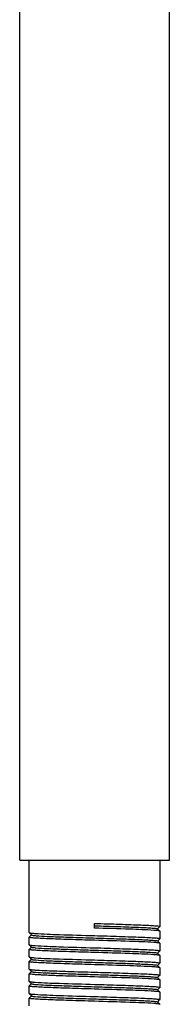
# Model space of a CAD drawing. Units: millimetres. Extents: x 3949 to 21490, y 2022 to 7304.
# Drawn here: x 7952 to 7968, y 6098 to 6203 of the extents above; entities that cross this region are included whole.
import ezdxf

# ---------------------------------------------------------------- set-up
doc = ezdxf.new("R2010")
doc.units = ezdxf.units.MM

msp = doc.modelspace()

# ---------------------------------------------------------------- linework, layer by layer
for p, q in [((7952.29, 6113.16), (7952.29, 6403.97)), ((7968.29, 6113.16), (7968.29, 6403.97)), ((7952.29, 6113.16), (7968.29, 6113.16)), ((7953.29, 6105.43), (7953.29, 6113.16)), ((7967.29, 6106.08), (7967.29, 6113.16)), ((7960.29, 6105.91), (7960.29, 6106.41)), ((7967.03, 6105.83), (7967.28, 6106.08)), ((7967.29, 6106.08), (7967.28, 6106.08)), ((7953.29, 6105.43), (7953.54, 6105.18)), ((7953.29, 6105.43), (7953.29, 6105.43)), ((7953.54, 6105.19), (7953.29, 6104.94)), ((7953.29, 6104.93), (7953.29, 6104.94)), ((7953.29, 6104.13), (7953.29, 6104.93)), ((7967.28, 6105.59), (7967.03, 6105.84)), ((7967.29, 6105.58), (7967.28, 6105.59)), ((7967.29, 6104.78), (7967.29, 6105.58)), ((7953.29, 6104.13), (7953.54, 6103.88)), ((7953.29, 6104.13), (7953.29, 6104.13)), ((7953.54, 6103.89), (7953.29, 6103.64)), ((7967.03, 6104.53), (7967.28, 6104.78)), ((7967.28, 6104.29), (7967.03, 6104.54)), ((7967.29, 6104.78), (7967.28, 6104.78)), ((7967.29, 6104.28), (7967.28, 6104.29)), ((7967.29, 6103.48), (7967.29, 6104.28)), ((7953.29, 6103.63), (7953.29, 6103.64)), ((7953.29, 6102.83), (7953.29, 6103.63)), ((7953.29, 6102.83), (7953.54, 6102.58)), ((7953.29, 6102.83), (7953.29, 6102.83)), ((7967.03, 6103.23), (7967.28, 6103.48)), ((7967.28, 6102.99), (7967.03, 6103.24)), ((7967.29, 6103.48), (7967.28, 6103.48)), ((7967.29, 6102.98), (7967.28, 6102.99)), ((7967.29, 6102.18), (7967.29, 6102.98)), ((7953.54, 6102.59), (7953.29, 6102.34)), ((7953.29, 6102.33), (7953.29, 6102.34)), ((7953.29, 6101.53), (7953.29, 6102.33)), ((7967.03, 6101.93), (7967.28, 6102.18)), ((7967.28, 6101.69), (7967.03, 6101.94)), ((7967.29, 6102.18), (7967.28, 6102.18)), ((7953.29, 6101.53), (7953.54, 6101.28)), ((7953.29, 6101.53), (7953.29, 6101.53)), ((7953.54, 6101.29), (7953.29, 6101.04)), ((7953.29, 6101.03), (7953.29, 6101.04)), ((7953.29, 6100.23), (7953.29, 6101.03)), ((7967.03, 6100.63), (7967.28, 6100.88)), ((7967.29, 6101.68), (7967.28, 6101.69)), ((7967.29, 6100.88), (7967.29, 6101.68)), ((7967.29, 6100.88), (7967.28, 6100.88)), ((7953.29, 6100.23), (7953.54, 6099.98)), ((7953.29, 6100.23), (7953.29, 6100.23)), ((7953.54, 6099.99), (7953.29, 6099.74)), ((7953.29, 6099.73), (7953.29, 6099.74)), ((7953.29, 6098.93), (7953.29, 6099.73)), ((7967.28, 6100.39), (7967.03, 6100.64)), ((7967.29, 6100.38), (7967.28, 6100.39)), ((7967.29, 6099.58), (7967.29, 6100.38)), ((7953.29, 6098.93), (7953.54, 6098.68)), ((7953.29, 6098.93), (7953.29, 6098.93)), ((7953.54, 6098.69), (7953.29, 6098.44)), ((7967.03, 6099.33), (7967.28, 6099.58)), ((7967.28, 6099.09), (7967.03, 6099.34)), ((7967.29, 6099.58), (7967.28, 6099.58)), ((7967.29, 6099.08), (7967.28, 6099.09)), ((7967.29, 6098.28), (7967.29, 6099.08)), ((7953.29, 6098.43), (7953.29, 6098.44)), ((7953.29, 6097.63), (7953.29, 6098.43)), ((7967.03, 6098.03), (7967.28, 6098.28)), ((7967.28, 6097.79), (7967.03, 6098.04)), ((7967.29, 6098.28), (7967.28, 6098.28)), ((7967.29, 6097.78), (7967.28, 6097.79))]:
    msp.add_line(p, q)
for points, knots in [([(7960.29, 6106.41), (7960.74, 6106.4), (7961.64, 6106.37), (7962.93, 6106.33), (7964.13, 6106.29), (7965.17, 6106.25), (7965.94, 6106.22), (7966.44, 6106.19), (7966.73, 6106.17), (7966.96, 6106.15), (7967.14, 6106.13), (7967.22, 6106.11), (7967.29, 6106.1), (7967.29, 6106.08)], [0, 0, 0, 0, 0.194617, 0.382, 0.554548, 0.705861, 0.830103, 0.880548, 0.922533, 0.955662, 0.979673, 0.994364, 1, 1, 1, 1]), ([(7960.29, 6106.16), (7960.72, 6106.15), (7961.56, 6106.12), (7962.79, 6106.08), (7963.93, 6106.04), (7964.93, 6106), (7965.66, 6105.97), (7966.15, 6105.94), (7966.44, 6105.92), (7966.68, 6105.9), (7966.85, 6105.89), (7966.96, 6105.86), (7967.02, 6105.85), (7967.03, 6105.84)], [0, 0, 0, 0, 0.190983, 0.375314, 0.545545, 0.695615, 0.820108, 0.871227, 0.914312, 0.948984, 0.974889, 0.991867, 1, 1, 1, 1]), ([(7953.29, 6105.43), (7953.3, 6105.42), (7953.34, 6105.41), (7953.42, 6105.39), (7953.54, 6105.38), (7953.64, 6105.37), (7953.69, 6105.36)], [0, 0, 0, 0, 0.099706, 0.299038, 0.599679, 1, 1, 1, 1]), ([(7960.29, 6104.61), (7959.83, 6104.62), (7958.94, 6104.65), (7957.64, 6104.69), (7956.45, 6104.73), (7955.4, 6104.77), (7954.64, 6104.8), (7954.13, 6104.83), (7953.84, 6104.85), (7953.61, 6104.87), (7953.44, 6104.89), (7953.35, 6104.91), (7953.29, 6104.92), (7953.29, 6104.93)], [0, 0, 0, 0, 0.194704, 0.382166, 0.554769, 0.706098, 0.830328, 0.880759, 0.922721, 0.955819, 0.97979, 0.994428, 1, 1, 1, 1]), ([(7953.54, 6105.18), (7953.56, 6105.16), (7953.66, 6105.15), (7953.75, 6105.13), (7953.81, 6105.13)], [0, 0, 0, 0, 0.308435, 1, 1, 1, 1]), ([(7953.69, 6105.36), (7953.71, 6105.36), (7953.79, 6105.36), (7953.88, 6105.35), (7953.95, 6105.34)], [0, 0, 0, 0, 0.227897, 1, 1, 1, 1]), ([(7953.81, 6105.13), (7953.83, 6105.12), (7953.91, 6105.12), (7953.99, 6105.11), (7954.05, 6105.1)], [0, 0, 0, 0, 0.221902, 1, 1, 1, 1]), ([(7953.95, 6105.34), (7954.81, 6105.28), (7956.92, 6105.21), (7959.03, 6105.15), (7960.29, 6105.11)], [0, 0, 0, 0, 0.407352, 1, 1, 1, 1]), ([(7954.05, 6105.1), (7954.45, 6105.07), (7955.42, 6105.02), (7957.09, 6104.96), (7959.12, 6104.9), (7961.27, 6104.83), (7963.04, 6104.77), (7964.34, 6104.73), (7965.16, 6104.69), (7965.85, 6104.66), (7966.39, 6104.63), (7966.76, 6104.59), (7966.95, 6104.57), (7967.01, 6104.55)], [0, 0, 0, 0, 0.091449, 0.22547, 0.387435, 0.559637, 0.723247, 0.796149, 0.860378, 0.914176, 0.956061, 0.984914, 1, 1, 1, 1]), ([(7966.64, 6105.67), (7965.78, 6105.73), (7963.66, 6105.81), (7961.54, 6105.87), (7960.29, 6105.91)], [0, 0, 0, 0, 0.406711, 1, 1, 1, 1]), ([(7960.29, 6105.11), (7960.74, 6105.1), (7961.64, 6105.07), (7962.93, 6105.03), (7964.13, 6104.99), (7965.17, 6104.95), (7965.94, 6104.92), (7966.44, 6104.89), (7966.74, 6104.87), (7966.96, 6104.85), (7967.14, 6104.83), (7967.22, 6104.81), (7967.29, 6104.8), (7967.29, 6104.78)], [0, 0, 0, 0, 0.194666, 0.382089, 0.554669, 0.705997, 0.830234, 0.880669, 0.922639, 0.955747, 0.979735, 0.994396, 1, 1, 1, 1]), ([(7966.89, 6105.65), (7966.87, 6105.66), (7966.79, 6105.66), (7966.71, 6105.67), (7966.64, 6105.67)], [0, 0, 0, 0, 0.22837, 1, 1, 1, 1]), ([(7967.28, 6105.59), (7967.28, 6105.6), (7967.23, 6105.61), (7967.16, 6105.63), (7967.04, 6105.64), (7966.94, 6105.65), (7966.89, 6105.65)], [0, 0, 0, 0, 0.099841, 0.299154, 0.599731, 1, 1, 1, 1]), ([(7953.29, 6104.13), (7953.3, 6104.12), (7953.34, 6104.11), (7953.42, 6104.09), (7953.54, 6104.08), (7953.63, 6104.07), (7953.68, 6104.06)], [0, 0, 0, 0, 0.099953, 0.299317, 0.599854, 1, 1, 1, 1]), ([(7953.54, 6103.88), (7953.56, 6103.86), (7953.66, 6103.85), (7953.74, 6103.83), (7953.8, 6103.83)], [0, 0, 0, 0, 0.30926, 1, 1, 1, 1]), ([(7953.68, 6104.06), (7953.7, 6104.06), (7953.79, 6104.06), (7953.87, 6104.05), (7953.94, 6104.05)], [0, 0, 0, 0, 0.22806, 1, 1, 1, 1]), ([(7953.94, 6104.05), (7954.8, 6103.98), (7956.91, 6103.91), (7959.03, 6103.85), (7960.29, 6103.81)], [0, 0, 0, 0, 0.406738, 1, 1, 1, 1]), ([(7966.63, 6104.37), (7965.77, 6104.44), (7963.66, 6104.51), (7961.54, 6104.57), (7960.29, 6104.61)], [0, 0, 0, 0, 0.407143, 1, 1, 1, 1]), ([(7966.89, 6104.36), (7966.87, 6104.36), (7966.78, 6104.36), (7966.7, 6104.37), (7966.63, 6104.37)], [0, 0, 0, 0, 0.22822, 1, 1, 1, 1]), ([(7967.28, 6104.29), (7967.28, 6104.3), (7967.23, 6104.31), (7967.16, 6104.33), (7967.03, 6104.34), (7966.94, 6104.35), (7966.89, 6104.36)], [0, 0, 0, 0, 0.099725, 0.299028, 0.599653, 1, 1, 1, 1]), ([(7967.01, 6104.55), (7967.02, 6104.55), (7967.02, 6104.55), (7967.03, 6104.54), (7967.03, 6104.54)], [0, 0, 0, 0, 0.596101, 1, 1, 1, 1]), ([(7960.29, 6103.31), (7959.83, 6103.32), (7958.94, 6103.35), (7957.64, 6103.39), (7956.45, 6103.43), (7955.4, 6103.47), (7954.64, 6103.5), (7954.13, 6103.53), (7953.84, 6103.55), (7953.61, 6103.57), (7953.44, 6103.59), (7953.35, 6103.61), (7953.29, 6103.62), (7953.29, 6103.63)], [0, 0, 0, 0, 0.194666, 0.382092, 0.554672, 0.706, 0.830238, 0.880673, 0.922643, 0.95575, 0.979736, 0.994398, 1, 1, 1, 1]), ([(7953.29, 6102.83), (7953.3, 6102.82), (7953.34, 6102.81), (7953.42, 6102.79), (7953.54, 6102.78), (7953.63, 6102.77), (7953.69, 6102.76)], [0, 0, 0, 0, 0.099817, 0.299126, 0.599712, 1, 1, 1, 1]), ([(7953.8, 6103.83), (7953.82, 6103.83), (7953.89, 6103.82), (7953.97, 6103.81), (7954.03, 6103.81)], [0, 0, 0, 0, 0.221333, 1, 1, 1, 1]), ([(7954.03, 6103.81), (7954.42, 6103.77), (7955.39, 6103.73), (7957.05, 6103.66), (7959.07, 6103.6), (7961.22, 6103.53), (7962.99, 6103.48), (7964.29, 6103.43), (7965.12, 6103.4), (7965.82, 6103.36), (7966.37, 6103.33), (7966.74, 6103.3), (7966.94, 6103.28), (7967.01, 6103.25)], [0, 0, 0, 0, 0.090168, 0.223158, 0.384456, 0.556429, 0.720273, 0.79345, 0.858075, 0.912336, 0.95479, 0.984241, 1, 1, 1, 1]), ([(7960.29, 6103.81), (7960.74, 6103.8), (7961.64, 6103.77), (7962.93, 6103.73), (7964.13, 6103.69), (7965.18, 6103.65), (7965.94, 6103.62), (7966.44, 6103.59), (7966.74, 6103.57), (7966.96, 6103.55), (7967.14, 6103.53), (7967.22, 6103.51), (7967.29, 6103.5), (7967.29, 6103.48)], [0, 0, 0, 0, 0.194715, 0.382184, 0.554794, 0.706131, 0.830364, 0.880793, 0.922751, 0.955842, 0.979806, 0.994437, 1, 1, 1, 1]), ([(7966.63, 6103.07), (7965.78, 6103.14), (7963.66, 6103.21), (7961.54, 6103.27), (7960.29, 6103.31)], [0, 0, 0, 0, 0.407109, 1, 1, 1, 1]), ([(7966.89, 6103.05), (7966.87, 6103.06), (7966.79, 6103.06), (7966.7, 6103.07), (7966.63, 6103.07)], [0, 0, 0, 0, 0.227792, 1, 1, 1, 1]), ([(7967.28, 6102.99), (7967.28, 6103), (7967.23, 6103.01), (7967.16, 6103.03), (7967.04, 6103.04), (7966.94, 6103.05), (7966.89, 6103.05)], [0, 0, 0, 0, 0.099852, 0.299221, 0.599804, 1, 1, 1, 1]), ([(7960.29, 6102.01), (7959.83, 6102.02), (7958.94, 6102.05), (7957.64, 6102.09), (7956.45, 6102.13), (7955.4, 6102.17), (7954.64, 6102.2), (7954.14, 6102.23), (7953.84, 6102.25), (7953.61, 6102.27), (7953.44, 6102.29), (7953.35, 6102.31), (7953.29, 6102.32), (7953.29, 6102.33)], [0, 0, 0, 0, 0.194623, 0.382012, 0.554567, 0.70588, 0.830121, 0.880565, 0.922548, 0.955674, 0.979682, 0.994369, 1, 1, 1, 1]), ([(7953.54, 6102.58), (7953.56, 6102.56), (7953.65, 6102.55), (7953.73, 6102.54), (7953.78, 6102.53)], [0, 0, 0, 0, 0.311829, 1, 1, 1, 1]), ([(7953.69, 6102.76), (7953.71, 6102.76), (7953.79, 6102.76), (7953.87, 6102.75), (7953.94, 6102.74)], [0, 0, 0, 0, 0.228336, 1, 1, 1, 1]), ([(7953.78, 6102.53), (7953.8, 6102.53), (7953.88, 6102.52), (7953.95, 6102.51), (7954.01, 6102.51)], [0, 0, 0, 0, 0.220398, 1, 1, 1, 1]), ([(7953.94, 6102.74), (7954.8, 6102.68), (7956.91, 6102.61), (7959.03, 6102.55), (7960.29, 6102.51)], [0, 0, 0, 0, 0.406811, 1, 1, 1, 1]), ([(7954.01, 6102.51), (7954.4, 6102.47), (7955.35, 6102.43), (7957, 6102.36), (7959.02, 6102.3), (7961.17, 6102.23), (7963.22, 6102.17), (7964.77, 6102.11), (7965.79, 6102.06), (7966.34, 6102.03), (7966.73, 6102), (7966.93, 6101.98), (7967, 6101.96)], [0, 0, 0, 0, 0.088896, 0.220862, 0.381497, 0.553242, 0.717316, 0.855782, 0.910537, 0.953524, 0.983609, 1, 1, 1, 1]), ([(7960.29, 6102.51), (7960.74, 6102.5), (7961.64, 6102.47), (7962.93, 6102.43), (7964.13, 6102.39), (7965.17, 6102.35), (7965.94, 6102.32), (7966.44, 6102.29), (7966.74, 6102.27), (7966.96, 6102.25), (7967.14, 6102.23), (7967.22, 6102.21), (7967.29, 6102.2), (7967.29, 6102.18)], [0, 0, 0, 0, 0.194644, 0.382075, 0.55468, 0.706009, 0.830244, 0.880669, 0.922636, 0.955739, 0.979723, 0.994392, 1, 1, 1, 1]), ([(7966.68, 6101.77), (7966.32, 6101.8), (7965.46, 6101.84), (7963.33, 6101.92), (7961.56, 6101.97), (7960.29, 6102.01)], [0, 0, 0, 0, 0.167818, 0.404042, 1, 1, 1, 1]), ([(7966.92, 6101.75), (7966.9, 6101.75), (7966.82, 6101.76), (7966.74, 6101.77), (7966.68, 6101.77)], [0, 0, 0, 0, 0.227456, 1, 1, 1, 1]), ([(7967, 6101.96), (7967, 6101.96), (7967.02, 6101.95), (7967.03, 6101.95), (7967.03, 6101.94)], [0, 0, 0, 0, 0.336597, 1, 1, 1, 1]), ([(7953.29, 6101.53), (7953.3, 6101.52), (7953.34, 6101.51), (7953.42, 6101.49), (7953.54, 6101.48), (7953.63, 6101.47), (7953.68, 6101.46)], [0, 0, 0, 0, 0.099944, 0.299345, 0.599912, 1, 1, 1, 1]), ([(7956.55, 6100.83), (7956.31, 6100.83), (7955.86, 6100.85), (7955.22, 6100.88), (7954.66, 6100.9), (7954.19, 6100.93), (7953.82, 6100.95), (7953.57, 6100.98), (7953.42, 6100.99), (7953.35, 6101.01), (7953.31, 6101.02), (7953.29, 6101.03), (7953.29, 6101.03)], [0, 0, 0, 0, 0.217814, 0.414654, 0.586731, 0.731313, 0.846263, 0.929873, 0.959557, 0.981, 0.994236, 1, 1, 1, 1]), ([(7953.54, 6101.28), (7953.56, 6101.26), (7953.64, 6101.25), (7953.72, 6101.24), (7953.77, 6101.23)], [0, 0, 0, 0, 0.313621, 1, 1, 1, 1]), ([(7953.68, 6101.46), (7953.7, 6101.46), (7953.79, 6101.46), (7953.87, 6101.45), (7953.94, 6101.44)], [0, 0, 0, 0, 0.227836, 1, 1, 1, 1]), ([(7953.77, 6101.23), (7953.79, 6101.23), (7953.86, 6101.22), (7953.93, 6101.21), (7953.99, 6101.21)], [0, 0, 0, 0, 0.219689, 1, 1, 1, 1]), ([(7953.94, 6101.44), (7954.1, 6101.43), (7954.97, 6101.38), (7955.84, 6101.35), (7956.55, 6101.33)], [0, 0, 0, 0, 0.186069, 1, 1, 1, 1]), ([(7953.99, 6101.21), (7954.35, 6101.18), (7955.25, 6101.13), (7956.14, 6101.1), (7956.68, 6101.08)], [0, 0, 0, 0, 0.402337, 1, 1, 1, 1]), ([(7956.55, 6101.33), (7956.84, 6101.32), (7958.08, 6101.27), (7959.33, 6101.24), (7960.29, 6101.21)], [0, 0, 0, 0, 0.232095, 1, 1, 1, 1]), ([(7960.29, 6100.71), (7959.96, 6100.72), (7958.71, 6100.76), (7957.47, 6100.79), (7956.55, 6100.83)], [0, 0, 0, 0, 0.262833, 1, 1, 1, 1]), ([(7956.68, 6101.08), (7957.22, 6101.06), (7958.33, 6101.02), (7960.04, 6100.97), (7961.76, 6100.91), (7963.15, 6100.87), (7964.19, 6100.83), (7964.87, 6100.81), (7965.47, 6100.78), (7965.99, 6100.75), (7966.4, 6100.73), (7966.71, 6100.7), (7966.9, 6100.68), (7967, 6100.66), (7967.03, 6100.65), (7967.03, 6100.64)], [0, 0, 0, 0, 0.15506, 0.323483, 0.493499, 0.65357, 0.726373, 0.792653, 0.851255, 0.90121, 0.941609, 0.971817, 0.991322, 0.996984, 1, 1, 1, 1]), ([(7960.29, 6101.21), (7960.74, 6101.2), (7961.64, 6101.17), (7962.93, 6101.13), (7964.13, 6101.09), (7965.17, 6101.05), (7965.94, 6101.02), (7966.44, 6100.99), (7966.74, 6100.97), (7966.96, 6100.95), (7967.14, 6100.93), (7967.22, 6100.91), (7967.29, 6100.9), (7967.29, 6100.88)], [0, 0, 0, 0, 0.194675, 0.382137, 0.55474, 0.70605, 0.830268, 0.880692, 0.922655, 0.955757, 0.979738, 0.994398, 1, 1, 1, 1]), ([(7967.28, 6101.69), (7967.28, 6101.7), (7967.24, 6101.71), (7967.17, 6101.72), (7967.06, 6101.74), (7966.97, 6101.75), (7966.92, 6101.75)], [0, 0, 0, 0, 0.10135, 0.301076, 0.601071, 1, 1, 1, 1]), ([(7953.29, 6100.23), (7953.3, 6100.22), (7953.34, 6100.21), (7953.42, 6100.19), (7953.55, 6100.18), (7953.65, 6100.17), (7953.7, 6100.16)], [0, 0, 0, 0, 0.099101, 0.298249, 0.599125, 1, 1, 1, 1]), ([(7960.29, 6099.41), (7959.83, 6099.42), (7958.94, 6099.45), (7957.64, 6099.49), (7956.45, 6099.53), (7955.4, 6099.57), (7954.64, 6099.6), (7954.14, 6099.63), (7953.84, 6099.65), (7953.61, 6099.67), (7953.44, 6099.69), (7953.35, 6099.71), (7953.29, 6099.72), (7953.29, 6099.73)], [0, 0, 0, 0, 0.19463, 0.382015, 0.554569, 0.705887, 0.830126, 0.880571, 0.922553, 0.955683, 0.979694, 0.994377, 1, 1, 1, 1]), ([(7953.54, 6099.98), (7953.56, 6099.96), (7953.64, 6099.95), (7953.71, 6099.94), (7953.76, 6099.93)], [0, 0, 0, 0, 0.314322, 1, 1, 1, 1]), ([(7953.7, 6100.16), (7953.72, 6100.16), (7953.81, 6100.15), (7953.89, 6100.15), (7953.96, 6100.14)], [0, 0, 0, 0, 0.228562, 1, 1, 1, 1]), ([(7953.76, 6099.93), (7953.77, 6099.93), (7953.84, 6099.92), (7953.92, 6099.91), (7953.97, 6099.91)], [0, 0, 0, 0, 0.218978, 1, 1, 1, 1]), ([(7953.96, 6100.14), (7954.82, 6100.08), (7956.93, 6100.01), (7959.04, 6099.95), (7960.29, 6099.91)], [0, 0, 0, 0, 0.40828, 1, 1, 1, 1]), ([(7953.97, 6099.91), (7954.35, 6099.88), (7955.28, 6099.83), (7956.91, 6099.77), (7958.91, 6099.7), (7961.06, 6099.64), (7963.13, 6099.57), (7964.69, 6099.52), (7965.73, 6099.47), (7966.3, 6099.43), (7966.7, 6099.4), (7966.91, 6099.38), (7966.99, 6099.36)], [0, 0, 0, 0, 0.086352, 0.216271, 0.375583, 0.546873, 0.71141, 0.851207, 0.90689, 0.950997, 0.982285, 1, 1, 1, 1]), ([(7966.66, 6100.47), (7965.8, 6100.53), (7963.67, 6100.61), (7961.55, 6100.67), (7960.29, 6100.71)], [0, 0, 0, 0, 0.405619, 1, 1, 1, 1]), ([(7960.29, 6099.91), (7960.74, 6099.9), (7961.64, 6099.87), (7962.93, 6099.83), (7964.13, 6099.79), (7965.18, 6099.75), (7965.94, 6099.72), (7966.44, 6099.69), (7966.74, 6099.67), (7966.96, 6099.65), (7967.14, 6099.63), (7967.22, 6099.61), (7967.29, 6099.6), (7967.29, 6099.58)], [0, 0, 0, 0, 0.194716, 0.382185, 0.554802, 0.706155, 0.830393, 0.880818, 0.922772, 0.955857, 0.979814, 0.99444, 1, 1, 1, 1]), ([(7966.9, 6100.45), (7966.88, 6100.46), (7966.8, 6100.46), (7966.72, 6100.47), (7966.66, 6100.47)], [0, 0, 0, 0, 0.228012, 1, 1, 1, 1]), ([(7967.28, 6100.39), (7967.28, 6100.4), (7967.24, 6100.41), (7967.16, 6100.43), (7967.04, 6100.44), (7966.95, 6100.45), (7966.9, 6100.45)], [0, 0, 0, 0, 0.100429, 0.29991, 0.600262, 1, 1, 1, 1]), ([(7953.29, 6098.93), (7953.3, 6098.92), (7953.34, 6098.91), (7953.41, 6098.89), (7953.52, 6098.88), (7953.61, 6098.87), (7953.66, 6098.87)], [0, 0, 0, 0, 0.101208, 0.300897, 0.600947, 1, 1, 1, 1]), ([(7953.54, 6098.68), (7953.56, 6098.66), (7953.63, 6098.65), (7953.7, 6098.64), (7953.74, 6098.63)], [0, 0, 0, 0, 0.317179, 1, 1, 1, 1]), ([(7953.66, 6098.87), (7953.68, 6098.87), (7953.76, 6098.86), (7953.84, 6098.85), (7953.9, 6098.85)], [0, 0, 0, 0, 0.227516, 1, 1, 1, 1]), ([(7953.74, 6098.63), (7953.76, 6098.63), (7953.83, 6098.62), (7953.9, 6098.62), (7953.95, 6098.61)], [0, 0, 0, 0, 0.217914, 1, 1, 1, 1]), ([(7953.9, 6098.85), (7954.76, 6098.79), (7956.89, 6098.71), (7959.02, 6098.65), (7960.29, 6098.61)], [0, 0, 0, 0, 0.404309, 1, 1, 1, 1]), ([(7966.65, 6099.17), (7965.79, 6099.23), (7963.67, 6099.31), (7961.55, 6099.37), (7960.29, 6099.41)], [0, 0, 0, 0, 0.406261, 1, 1, 1, 1]), ([(7966.9, 6099.15), (7966.88, 6099.16), (7966.8, 6099.16), (7966.71, 6099.17), (7966.65, 6099.17)], [0, 0, 0, 0, 0.227566, 1, 1, 1, 1]), ([(7967.28, 6099.09), (7967.28, 6099.1), (7967.24, 6099.11), (7967.16, 6099.13), (7967.04, 6099.14), (7966.95, 6099.15), (7966.9, 6099.15)], [0, 0, 0, 0, 0.100314, 0.299799, 0.600201, 1, 1, 1, 1]), ([(7966.99, 6099.36), (7966.99, 6099.36), (7967.01, 6099.35), (7967.03, 6099.35), (7967.03, 6099.34)], [0, 0, 0, 0, 0.347826, 1, 1, 1, 1]), ([(7960.29, 6098.11), (7959.83, 6098.12), (7958.94, 6098.15), (7957.64, 6098.19), (7956.45, 6098.23), (7955.4, 6098.27), (7954.64, 6098.3), (7954.13, 6098.33), (7953.84, 6098.35), (7953.61, 6098.37), (7953.44, 6098.39), (7953.35, 6098.41), (7953.29, 6098.42), (7953.29, 6098.43)], [0, 0, 0, 0, 0.194647, 0.382077, 0.554684, 0.706017, 0.830253, 0.880678, 0.922644, 0.955746, 0.979728, 0.994395, 1, 1, 1, 1]), ([(7953.95, 6098.61), (7954.32, 6098.58), (7955.25, 6098.53), (7956.87, 6098.47), (7958.86, 6098.4), (7961.01, 6098.34), (7963.08, 6098.27), (7964.65, 6098.22), (7965.7, 6098.17), (7966.27, 6098.14), (7966.69, 6098.1), (7966.9, 6098.08), (7966.98, 6098.06)], [0, 0, 0, 0, 0.085088, 0.213989, 0.372641, 0.543703, 0.708469, 0.848926, 0.905099, 0.949736, 0.981655, 1, 1, 1, 1]), ([(7960.29, 6098.61), (7960.74, 6098.6), (7961.64, 6098.57), (7962.93, 6098.53), (7964.13, 6098.49), (7965.17, 6098.45), (7965.94, 6098.42), (7966.44, 6098.39), (7966.73, 6098.37), (7966.96, 6098.35), (7967.14, 6098.33), (7967.22, 6098.31), (7967.29, 6098.3), (7967.29, 6098.28)], [0, 0, 0, 0, 0.194621, 0.382008, 0.554561, 0.705874, 0.830114, 0.880559, 0.922543, 0.95567, 0.979679, 0.994367, 1, 1, 1, 1]), ([(7966.64, 6097.87), (7965.78, 6097.93), (7963.66, 6098.01), (7961.54, 6098.07), (7960.29, 6098.11)], [0, 0, 0, 0, 0.406777, 1, 1, 1, 1]), ([(7966.89, 6097.85), (7966.87, 6097.86), (7966.79, 6097.86), (7966.7, 6097.87), (7966.64, 6097.87)], [0, 0, 0, 0, 0.228342, 1, 1, 1, 1]), ([(7967.28, 6097.79), (7967.28, 6097.8), (7967.23, 6097.81), (7967.16, 6097.83), (7967.04, 6097.84), (7966.94, 6097.85), (7966.89, 6097.85)], [0, 0, 0, 0, 0.099827, 0.299139, 0.59972, 1, 1, 1, 1]), ([(7966.98, 6098.06), (7966.99, 6098.06), (7967.01, 6098.05), (7967.03, 6098.05), (7967.03, 6098.04)], [0, 0, 0, 0, 0.351674, 1, 1, 1, 1])]:
    msp.add_open_spline(points, degree=3, knots=knots)
msp.add_open_spline([(7967.01, 6103.25), (7967.02, 6103.25), (7967.03, 6103.25), (7967.03, 6103.24)], degree=3)

doc.saveas('drawing.dxf')
